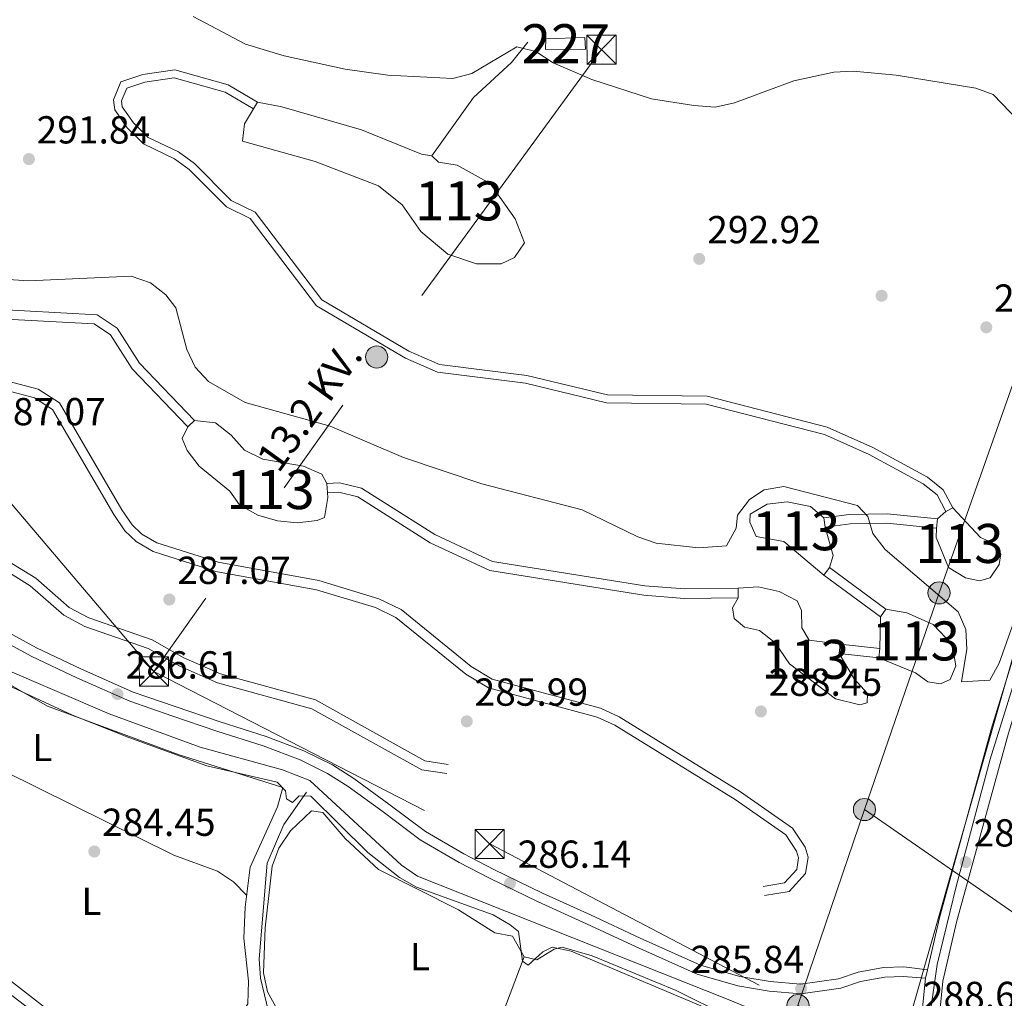
# Model space of a CAD drawing. Units: metres. Extents: x 601263 to 608200, y 4682876 to 4687630.
# Drawn here: x 603771 to 604024, y 4683791 to 4684042 of the extents above; entities that cross this region are included whole.
import ezdxf
from ezdxf.enums import TextEntityAlignment as Align

# ---------------------------------------------------------------- set-up
doc = ezdxf.new("R2010")
doc.units = ezdxf.units.M
doc.header["$MEASUREMENT"] = 0
for name, pattern in [('DGN Style 3', [121.51804000000001, 86.79860000000001, -34.71944000000001]), ('DGN Style 4', [138.96455860000003, 69.43888000000001, -34.71944000000001, 0.0867986, -34.71944000000001]), ('DGN Style 7', [173.59720000000004, 78.11874, -34.71944000000001, 26.03958, -34.71944000000001])]:
    doc.linetypes.add(name, pattern=pattern)
for name, color, linetype, lineweight in [('Nivel 12', 7, 'Continuous', 0), ('Nivel 13', 7, 'Continuous', 0), ('Nivel 15', 7, 'Continuous', 0), ('Nivel 17', 7, 'Continuous', 0), ('Nivel 21', 7, 'Continuous', 0), ('Nivel 23', 7, 'Continuous', 0), ('Nivel 32', 7, 'Continuous', 0), ('Nivel 34', 7, 'Continuous', 0), ('Nivel 36', 7, 'Continuous', 0), ('Nivel 37', 7, 'Continuous', 0), ('Nivel 41', 7, 'Continuous', 0), ('Nivel 44', 7, 'Continuous', 0), ('Nivel 48', 7, 'Continuous', 0), ('Nivel 5', 7, 'Continuous', 0), ('Nivel 51', 7, 'Continuous', 0), ('Nivel 52', 7, 'Continuous', 0), ('Nivel 54', 7, 'Continuous', 0), ('Nivel 7', 7, 'Continuous', 0)]:
    doc.layers.add(name, color=color, linetype=linetype, lineweight=lineweight)
doc.styles.add('Style-Arial', font='txt')
doc.styles.add('Style-Arial Narrow', font='txt')
doc.styles.add('Style-Helvetica-Narrow-Oblique', font='txt')

# ---------------------------------------------------------------- blocks, each defined once
blk = doc.blocks.new('5PATER_1')
at = {"layer": 'Nivel 7', "linetype": 'Continuous', "lineweight": 0}
h = blk.add_hatch(color=51, dxfattribs=at)
edge = h.paths.add_edge_path()
edge.add_ellipse((-0.002078115940093994, -0.004258830100297928), major_axis=(-1.095731442372465, -1.110710699892244), ratio=0.9994222409660318, start_angle=0, end_angle=360)
blk = doc.blocks.new('5PERFI_1')
at = {"layer": 'Nivel 17', "linetype": 'Continuous', "lineweight": 0}
h = blk.add_hatch(color=7, dxfattribs=at)
edge = h.paths.add_edge_path()
edge.add_arc((0.005043391138315201, -2.677366137504578e-05), 1.559999999766158, 315.0000000018422, 675.0000000018422)
blk = doc.blocks.new('5PELE_1')
at = {"layer": 'Nivel 32', "linetype": 'Continuous', "lineweight": 0}
h = blk.add_hatch(color=9, dxfattribs=at)
edge = h.paths.add_edge_path()
edge.add_arc((0.003172244876623154, -0.003759495913982391), 2.85, 0, 360)
at = {"layer": 'Nivel 32', "color": 252, "linetype": 'Continuous', "lineweight": 0}
blk.add_circle((0.003172244876623154, -0.003759495913982391, 0.004000000000019099), 2.85, dxfattribs=at)
blk = doc.blocks.new('5TME')
at = {"layer": 'Nivel 32', "color": 7, "linetype": 'Continuous', "lineweight": 0}
for p, q in [((-3.75, 3.75), (3.75, -3.75)), ((3.729999996721745, 3.779999997466803), (-3.71000000089407, -3.780000001192093))]:
    blk.add_line(p, q, dxfattribs=at)
at = {"layer": 'Nivel 32', "color": 7, "linetype": 'Continuous', "lineweight": 0, "flags": 128}
blk.add_lwpolyline([(-3.75, -3.75), (3.75, -3.75), (3.75, 3.75), (-3.75, 3.75), (-3.71000000089407, -3.780000001192093)], dxfattribs=at)

msp = doc.modelspace()

# ---------------------------------------------------------------- linework, layer by layer
at = {"layer": 'Nivel 12', "color": 142, "linetype": 'Continuous', "lineweight": 0, "extrusion": (0.03750703728537067, 0.06398259301622056, 0.997245932528679), "elevation": 322636.1929993258, "flags": 128}
msp.add_lwpolyline([(1847875.588944254, -4334271.238843307), (1847875.588944251, -4334273.261341762)], dxfattribs=at)
at = {"layer": 'Nivel 12', "color": 142, "linetype": 'Continuous', "lineweight": 0, "extrusion": (-0.04504318648320058, -0.04297223538052469, 0.9980603680829333), "elevation": -228188.7640842989, "flags": 128}
msp.add_lwpolyline([(-2972236.447839687, 3663004.358772058), (-2972236.447839687, 3663006.76827408)], dxfattribs=at)
at = {"layer": 'Nivel 12', "color": 142, "linetype": 'Continuous', "lineweight": 0, "extrusion": (0.002958581001771039, -0.0415941682013693, 0.9991302077157372), "elevation": -192748.8029865838, "flags": 128}
msp.add_lwpolyline([(934654.825099688, 4625258.234491318), (934654.825099688, 4625260.632615585)], dxfattribs=at)
at = {"layer": 'Nivel 12', "color": 142, "linetype": 'Continuous', "lineweight": 0, "extrusion": (0.134592967648552, 0.07107718516271848, 0.9883485047334774), "elevation": 414502.3174106415, "flags": 128}
msp.add_lwpolyline([(3859792.924585335, -2689624.246758793), (3859792.924585335, -2689626.283447281)], dxfattribs=at)
at = {"layer": 'Nivel 12', "color": 142, "linetype": 'Continuous', "lineweight": 0, "extrusion": (0.008557293759121702, -0.06171623983851409, 0.9980570517078247), "elevation": -283616.155609166, "flags": 128}
msp.add_lwpolyline([(1241550.273277793, 4547739.256945817), (1241550.273277793, 4547741.664392598)], dxfattribs=at)
at = {"layer": 'Nivel 12', "color": 142, "linetype": 'Continuous', "lineweight": 0, "elevation": 290.79, "flags": 128}
for points in [[(604006.7300000004, 4683911.309999999), (604006.9699999988, 4683913.699999999)], [(604006.9699999988, 4683913.699999999), (604009.129999999, 4683915.57)]]:
    msp.add_lwpolyline(points, dxfattribs=at)
at = {"layer": 'Nivel 12', "color": 142, "linetype": 'Continuous', "lineweight": 0, "extrusion": (-0.03481476080623007, 0.01080850417186881, 0.9993353334429698), "elevation": 29887.93123847144, "flags": 128}
msp.add_lwpolyline([(-4652371.203749973, -811397.8358666655), (-4652364.805242877, -811393.7210875675), (-4652361.601167347, -811393.7210875675)], dxfattribs=at)
at = {"layer": 'Nivel 12', "color": 142, "linetype": 'Continuous', "lineweight": 0, "extrusion": (0.03922119780672919, 0.05358388996130607, 0.9977927963155577), "elevation": 274959.3463892156, "flags": 128}
msp.add_lwpolyline([(2279138.271277849, -4127183.982487369), (2279138.271277852, -4127181.573006097)], dxfattribs=at)
at = {"layer": 'Nivel 12', "color": 142, "linetype": 'Continuous', "lineweight": 0, "extrusion": (-0.0007731641091554357, 0.06211085010215334, 0.998068957796428), "elevation": 290742.1812433118, "flags": 128}
msp.add_lwpolyline([(-662210.2433502525, -4666965.557982743), (-662210.2433502525, -4666967.972832633)], dxfattribs=at)
at = {"layer": 'Nivel 12', "color": 142, "linetype": 'Continuous', "lineweight": 0, "extrusion": (-0.0005909423568609494, -0.03691116875162238, 0.9993183758985522), "elevation": -172955.223889967, "flags": 128}
msp.add_lwpolyline([(528936.1531452797, 4689760.742849097), (528936.1531452797, 4689768.869428944)], dxfattribs=at)
at = {"layer": 'Nivel 12', "color": 142, "linetype": 'Continuous', "lineweight": 0, "extrusion": (0.03677969383013215, 0.0502483141059552, 0.9980592973622716), "elevation": 257861.2942533398, "flags": 128}
msp.add_lwpolyline([(2279120.256775927, -4128285.04591427), (2279120.256775923, -4128287.45475217)], dxfattribs=at)
at = {"layer": 'Nivel 12', "color": 142, "linetype": 'Continuous', "lineweight": 0, "extrusion": (0.01434975526778627, 0.1270219077407748, 0.9917961078153357), "elevation": 603909.2874166499, "flags": 128}
msp.add_lwpolyline([(-74367.51635703072, -4683298.134776562), (-74367.516357027, -4683300.559874497)], dxfattribs=at)
at = {"layer": 'Nivel 12', "color": 142, "linetype": 'Continuous', "lineweight": 0, "extrusion": (0.006734659009973248, 0.06190705782244638, 0.9980591969215994), "elevation": 294321.7781118797, "flags": 128}
msp.add_lwpolyline([(-93894.72334992513, -4712547.215742201), (-93894.72334992513, -4712544.806966577)], dxfattribs=at)
at = {"layer": 'Nivel 12', "color": 142, "linetype": 'Continuous', "lineweight": 0}
for points in [[(603832.3999999985, 4684020.640000001, 293.25), (603838.6600000001, 4684019.41, 292.94), (603859.129999999, 4684013.530000001, 293.1), (603874.4600000009, 4684007.309999999, 293.1), (603877.120000001, 4684006.890000001, 293.1)], [(603877.120000001, 4684006.890000001, 293.1), (603878.8500000015, 4684005.289999999, 293.1), (603883.620000001, 4684004.440000001, 293.1), (603892.1099999994, 4683999.780000001, 293.1), (603898.5599999987, 4683990.710000001, 293.1), (603900.9499999993, 4683984.57, 293.1), (603898.3399999999, 4683980.789999999, 293.1), (603894.9499999993, 4683979.16, 293.1), (603888.629999999, 4683979.190000001, 293.1), (603881.2300000004, 4683981.68, 293.1), (603874.3000000007, 4683987.460000001, 293.25), (603869.5399999991, 4683994.330000002, 293.56), (603863.4699999988, 4683999.170000002, 293.56), (603847.2399999984, 4684005.43, 293.4), (603828.5399999991, 4684010.620000001, 293.4), (603829.0799999982, 4684015.109999999, 293.4), (603831.379999999, 4684018.899999999, 293.4)], [(603816.2199999988, 4683938.949999999, 288.93), (603821.6099999994, 4683938.370000001, 288.93), (603825.6600000001, 4683935.149999999, 288.93), (603829.0700000003, 4683931.359999999, 288.93), (603833.7699999996, 4683929, 288.93), (603844.2100000009, 4683927.260000002, 288.93), (603848.9200000018, 4683925.199999999, 288.78), (603850.1999999993, 4683922.77, 288.78)], [(603814.4800000004, 4683937.289999999, 288.78), (603813.0199999996, 4683934.370000001, 288.93), (603814.3599999994, 4683931.289999999, 289.4), (603817.4600000009, 4683927.219999999, 289.4), (603825.25, 4683920.789999999, 289.4), (603827.7800000012, 4683917.34, 289.09), (603832.4600000009, 4683914.690000001, 288.93), (603837.5, 4683913.219999999, 288.93), (603842.5899999999, 4683912.66, 288.78), (603847.75, 4683913.289999999, 288.78), (603849.5899999999, 4683914.100000001, 288.78), (603850.4600000009, 4683919.170000002, 288.63), (603850.370000001, 4683920.379999999, 288.68)], [(603977.8099999987, 4683913.98, 289.55), (603974.3500000015, 4683916.870000001, 289.55), (603968.3900000006, 4683918.080000002, 289.71), (603963.2399999984, 4683917.449999999, 289.71), (603958.8999999985, 4683914.960000001, 289.71), (603958.7899999991, 4683912.859999999, 289.71), (603960.3999999985, 4683909.170000002, 289.55), (603967.5599999987, 4683907.890000001, 289.71), (603977.8000000007, 4683899.27, 289.71)], [(604010.9100000001, 4683916.510000002, 290.48), (604018.0399999991, 4683908.920000002, 290.48), (604021.870000001, 4683907.210000001, 290.48), (604023.2399999984, 4683904.73, 290.48), (604022.8000000007, 4683902.039999999, 290.48), (604020.5199999996, 4683898.550000001, 290.48), (604017.7600000016, 4683897.789999999, 290.94), (604014.1900000013, 4683898.580000002, 290.94), (604009.8099999987, 4683901.219999999, 290.94), (604006.6000000015, 4683908.91, 290.79), (604006.7300000004, 4683911.309999999, 290.79)], [(603955.7899999991, 4683895.899999999, 288.94), (603960.9200000018, 4683896.23, 288.78), (603966.2800000012, 4683895.050000001, 288.78), (603970.9800000004, 4683892.690000001, 288.94), (603972.0500000007, 4683890.23, 288.94), (603972.120000001, 4683885.710000001, 288.94), (603974.0599999987, 4683882.600000001, 289.09), (603982, 4683881.59, 289.09)], [(603981.7300000004, 4683879.199999999, 289.4), (603985.6000000015, 4683872.670000002, 289.24), (603989.0199999996, 4683868.879999999, 289.09), (603988.8999999985, 4683866.48, 289.09), (603987.0599999987, 4683865.969999999, 289.09), (603980.8200000003, 4683867.5, 289.09), (603968.9499999993, 4683876.550000001, 289.09), (603965.3099999987, 4683881.859999999, 289.09), (603961.2600000016, 4683885.080000002, 289.24), (603957.3900000006, 4683885.890000001, 289.24), (603954.8000000007, 4683888.129999999, 289.24), (603954.3399999999, 4683890.859999999, 289.24), (603955.8200000003, 4683893.489999998, 289.09)], [(603993.7199999988, 4683890.52, 289.55), (603999.1000000015, 4683889.629999999, 289.55), (604005.8599999994, 4683886.57, 289.55), (604010.7199999988, 4683881.5, 289.4), (604011.6400000006, 4683876.030000001, 289.4), (604010.25, 4683872.489999998, 289.4), (604007.7800000012, 4683871.420000002, 289.4), (604004.4899999984, 4683871.890000001, 289.4), (604001.3000000007, 4683874.16, 289.4), (603991.9100000001, 4683878.07, 289.55)]]:
    msp.add_polyline3d(points, dxfattribs=at)
at = {"layer": 'Nivel 13', "color": 4, "linetype": 'Continuous', "lineweight": 0, "extrusion": (0.01384891572312811, -0.01020999372967169, 0.9998519708243485), "flags": 128}
for points, elevation in [([(603917.2751795389, 4683745.435730845), (603931.778082218, 4683734.745173614)], -39168.16759962252), ([(603915.8553157337, 4683743.495631166), (603930.3582184128, 4683732.805073939)], -39168.16745769501)]:
    msp.add_lwpolyline(points, dxfattribs=dict(at, elevation=elevation))
at = {"layer": 'Nivel 13', "color": 4, "linetype": 'Continuous', "lineweight": 0, "extrusion": (-0.01553878692186289, 0.001726531880206988, 0.9998777751248717), "elevation": -1009.372030046434, "flags": 128}
msp.add_lwpolyline([(603923.7395182736, 4683889.183849711), (603913.5682599358, 4683890.313851397)], dxfattribs=at)
at = {"layer": 'Nivel 13', "color": 4, "linetype": 'Continuous', "lineweight": 0, "extrusion": (-0.01552389832190349, 0.001723183212549209, 0.9998780121697383), "elevation": -1016.064204922626, "flags": 128}
msp.add_lwpolyline([(603923.6149305031, 4683886.774943855), (603913.4336733967, 4683887.904945534)], dxfattribs=at)
at = {"layer": 'Nivel 13', "color": 4, "linetype": 'Continuous', "lineweight": 0, "extrusion": (-0.0227069973215936, -0.03310748517777232, 0.9991938183845219), "elevation": -168494.4108204436, "flags": 128}
msp.add_lwpolyline([(-2151339.30885349, 4200721.283135395), (-2151302.870211914, 4200721.283135395), (-2151231.458227618, 4200717.546787009)], dxfattribs=at)
at = {"layer": 'Nivel 13', "color": 4, "linetype": 'Continuous', "lineweight": 0}
for points in [[(603901.8200000003, 4684036.010000002, 294.33), (603897.6400000006, 4684030.809999999, 294.18), (603887.8099999987, 4684021.870000001, 294.04), (603877.120000001, 4684006.890000001, 293.1)], [(603832.3999999985, 4684020.640000001, 293.25), (603824.879999999, 4684025.07, 293.25), (603811.1600000001, 4684028.949999999, 293.1), (603802.9600000009, 4684027.75, 292.79), (603797.3399999999, 4684025.830000002, 292.79), (603795.3900000006, 4684021.239999998, 292.48), (603795.7600000016, 4684018.699999999, 292.33), (603798.9699999988, 4684014.059999999, 291.9), (603803.1600000001, 4684009.91, 291.56), (603811.1099999994, 4684006.120000001, 291.56), (603814.8900000006, 4684003.399999999, 291.56), (603824.4499999993, 4683993.760000002, 291.56), (603830.4899999984, 4683990.789999999, 291.56), (603847.5500000007, 4683968.34, 291.4), (603870.3599999994, 4683954.91, 291.38), (603878.6099999994, 4683951.370000001, 291.34), (603901.2199999988, 4683948.530000001, 291.25), (603922, 4683943.52, 290.64), (603947.5799999982, 4683943.18, 290.02), (603977.9400000013, 4683935.330000002, 290.17), (603989.4499999993, 4683930.23, 290.33), (604003.2800000012, 4683922.690000001, 290.48), (604006.8500000015, 4683919.870000001, 290.58), (604009.129999999, 4683915.57, 290.63)], [(603831.379999999, 4684018.899999999, 293.25), (603824.0799999982, 4684023.199999999, 293.25), (603811.0199999996, 4684026.890000001, 293.1), (603803.4400000013, 4684025.780000001, 292.79), (603798.8399999999, 4684024.210000001, 292.79), (603797.4699999988, 4684020.969999999, 292.48), (603797.6900000013, 4684019.460000001, 292.33), (603800.5199999996, 4684015.359999999, 291.9), (603804.3399999999, 4684011.580000002, 291.56), (603812.1400000006, 4684007.859999999, 291.56), (603816.1999999993, 4684004.940000001, 291.56), (603825.6400000006, 4683995.420000002, 291.56), (603831.8099999987, 4683992.390000001, 291.56), (603848.9100000001, 4683969.879999999, 291.4), (603871.2699999996, 4683956.719999999, 291.38), (603879.1400000006, 4683953.330000002, 291.34), (603901.5799999982, 4683950.510000002, 291.25), (603922.25, 4683945.530000001, 290.64), (603947.8500000015, 4683945.199999999, 290.02), (603978.6099999994, 4683937.239999998, 290.17), (603990.3399999999, 4683932.039999999, 290.33), (604004.3999999985, 4683924.379999999, 290.48), (604008.4400000013, 4683921.190000001, 290.58), (604010.9100000001, 4683916.510000002, 290.63)], [(603816.2199999988, 4683938.949999999, 288.79), (603802.1099999994, 4683953.68, 288.94), (603796.3999999985, 4683962.620000001, 288.94), (603791.2100000009, 4683966.100000001, 289.22), (603763.129999999, 4683967.640000001, 289.03), (603755.3999999985, 4683969.489999998, 288.79), (603748.5899999999, 4683972.580000002, 288.48), (603739.3900000006, 4683974.34, 288.48), (603707.7800000012, 4683973.030000001, 288.58), (603677.4100000001, 4683977.539999999, 288.63)], [(603814.4800000004, 4683937.289999999, 288.79), (603800.2100000009, 4683952.18, 288.94), (603794.6400000006, 4683960.899999999, 288.94), (603790.4200000018, 4683963.73, 289.22), (603762.7800000012, 4683965.25, 289.03), (603754.620000001, 4683967.199999999, 288.79), (603747.8599999994, 4683970.27, 288.48), (603739.2100000009, 4683971.920000002, 288.48), (603707.6499999985, 4683970.620000001, 288.58), (603677.0599999987, 4683975.16, 288.63)], [(603747.0799999982, 4683954.629999999, 286.79), (603776.1000000015, 4683946.989999998, 287.25), (603781.5799999982, 4683943.52, 287.4), (603797.5899999999, 4683916.07, 287.56), (603800.1900000013, 4683912.199999999, 287.56), (603802.6600000001, 4683909.809999999, 287.56), (603806.5799999982, 4683907.580000002, 287.56), (603822.2699999996, 4683902.580000002, 287.56), (603848.1000000015, 4683897.859999999, 287.25), (603863.5500000007, 4683893.23, 287.17), (603869.2399999984, 4683890.48, 287.09), (603887.2600000016, 4683875.800000001, 287.09), (603892.6400000006, 4683872.57, 287.09), (603920.4200000018, 4683865.129999999, 286.79), (603925.2800000012, 4683862.890000001, 286.79), (603956.3599999994, 4683843.699999999, 286.81), (603969.75, 4683834.350000001, 286.94), (603973.0100000016, 4683829.460000001, 286.82), (603973.7699999996, 4683826.920000002, 286.79), (603973.120000001, 4683822.670000002, 286.79), (603968.870000001, 4683818.080000002, 286.63), (603962.5899999999, 4683817.02, 286.48)], [(603746.620000001, 4683952.27, 286.79), (603775.129999999, 4683944.760000002, 287.25), (603779.8000000007, 4683941.809999999, 287.4), (603795.5500000007, 4683914.789999999, 287.56), (603798.3399999999, 4683910.640000001, 287.56), (603801.2100000009, 4683907.870000001, 287.56), (603805.6099999994, 4683905.370000001, 287.56), (603821.6900000013, 4683900.239999998, 287.56), (603847.5399999991, 4683895.52, 287.25), (603862.6799999997, 4683890.98, 287.17), (603867.9400000013, 4683888.440000001, 287.09), (603885.879999999, 4683873.830000002, 287.09), (603891.6900000013, 4683870.34, 287.09), (603919.6000000015, 4683862.859999999, 286.79), (603924.1400000006, 4683860.77, 286.79), (603955.0399999991, 4683841.690000001, 286.81), (603968, 4683832.640000001, 286.94), (603970.8099999987, 4683828.43, 286.82), (603971.3099999987, 4683826.75, 286.79), (603970.8500000015, 4683823.760000002, 286.79), (603967.6600000001, 4683820.309999999, 286.63), (603962.1900000013, 4683819.390000001, 286.48)], [(603850.1999999993, 4683922.77, 289.1), (603853.4600000009, 4683922.960000001, 289.1), (603859.0599999987, 4683921.600000001, 289.1), (603877.9200000018, 4683909.66, 288.94), (603892.7600000016, 4683902.75, 288.94), (603931.870000001, 4683896.510000002, 288.63), (603942.0399999991, 4683895.719999999, 288.63), (603955.7899999991, 4683895.899999999, 288.63)], [(603850.370000001, 4683920.379999999, 289.1), (603853.2399999984, 4683920.530000001, 289.1), (603858.1099999994, 4683919.359999999, 289.1), (603876.7600000016, 4683907.550000001, 288.94), (603892.0500000007, 4683900.43, 288.94), (603931.5799999982, 4683894.120000001, 288.63), (603941.9600000009, 4683893.309999999, 288.63), (603955.8200000003, 4683893.489999998, 288.63)], [(604006.9699999988, 4683913.699999999, 290.33), (603994.0700000003, 4683915.010000002, 290.02), (603984.3299999982, 4683914.870000001, 290.02), (603977.8099999987, 4683913.98, 289.71)], [(604006.7300000004, 4683911.309999999, 290.33), (603993.9699999988, 4683912.600000001, 290.02), (603984.5100000016, 4683912.469999999, 290.02), (603978.1400000006, 4683911.600000001, 289.71)], [(603765.5100000016, 4683904.609999999, 286.48), (603775.5, 4683898.48, 286.48), (603784.0700000003, 4683891, 286.63), (603789.0500000007, 4683888.330000002, 286.48), (603805.3200000003, 4683882.670000002, 286.48), (603813.5, 4683878.030000001, 286.48), (603822.9200000018, 4683873.920000002, 286.63), (603847.2600000016, 4683867.239999998, 286.48), (603875.3599999994, 4683851.620000001, 286.17), (603881.3299999982, 4683850.710000001, 286.02)], [(603764.25, 4683902.559999999, 286.48), (603774.0700000003, 4683896.539999999, 286.48), (603782.6999999993, 4683889.010000002, 286.63), (603788.0799999982, 4683886.120000001, 286.48), (603804.3200000003, 4683880.469999999, 286.48), (603812.4299999997, 4683875.870000001, 286.48), (603822.120000001, 4683871.649999999, 286.63), (603846.3500000015, 4683864.989999998, 286.48), (603874.5599999987, 4683849.309999999, 286.17), (603880.9600000009, 4683848.330000002, 286.02)], [(603754.7300000004, 4683883.030000001, 286.17), (603767, 4683875.43, 286.02), (603794.3200000003, 4683863.670000002, 286.02), (603817.6400000006, 4683855.129999999, 285.72), (603838.7800000012, 4683849.34, 285.71), (603845.8099999987, 4683846.539999999, 285.71), (603869.370000001, 4683824.830000002, 285.71), (603873.5, 4683822, 285.71), (603953.1999999993, 4683790.359999999, 285.66), (603983.7800000012, 4683777.789999999, 285.59), (604000.4600000009, 4683770.02, 285.86)], [(603844.9800000004, 4683843.559999999, 285.14), (603839.1600000001, 4683835.260000002, 284.85), (603834.8500000015, 4683825.32, 284.68), (603832.8200000003, 4683800.84, 284.68), (603833.1600000001, 4683795.870000001, 284.77), (603835.2300000004, 4683787.260000002, 284.83)]]:
    msp.add_polyline3d(points, dxfattribs=at)
at = {"layer": 'Nivel 15', "color": 1, "linetype": 'Continuous', "lineweight": 0}
msp.add_polyline3d([(603906.4600000009, 4684036.899999999, 298.37), (603916.4200000018, 4684037.280000001, 298.52), (603916.5599999987, 4684034.260000002, 298.52), (603906.3200000003, 4684034.190000001, 298.52), (603906.4600000009, 4684036.899999999, 298.37)], dxfattribs=at)
at = {"layer": 'Nivel 21', "color": 7, "linetype": 'Continuous', "lineweight": 13}
for points in [[(603772.0799999982, 4682935.690000001, 283.75), (603797.8399999999, 4683027.670000002, 283.52), (603832.6999999993, 4683157.530000001, 283.23), (603853.8099999987, 4683231.440000001, 283.3), (603891.5, 4683375.670000002, 283.38), (603902.9200000018, 4683423.52, 284.9), (603910.7300000004, 4683453.420000002, 284.93), (603911.6499999985, 4683456.52, 284.9), (603936.0500000007, 4683538.460000001, 284.26), (603995.5700000003, 4683747.030000001, 285.93), (604001.2600000016, 4683769.489999998, 286.6), (604003.8999999985, 4683795.830000002, 287.08), (604004.3999999985, 4683797.989999998, 287.14), (604007.4899999984, 4683811.370000001, 287.47), (604020.8399999999, 4683859.960000001, 289.14), (604060.2100000009, 4683987.48, 293.86), (604074.6099999994, 4684039.199999999, 296.21)], [(603776.8000000007, 4682935.760000002, 283.75), (603802.1999999993, 4683026.469999999, 283.52), (603837.0599999987, 4683156.32, 283.23), (603858.1700000018, 4683230.239999998, 283.3), (603895.8900000006, 4683374.580000002, 283.38), (603907.3099999987, 4683422.420000002, 284.9), (603915.0799999982, 4683452.199999999, 284.93), (603940.3900000006, 4683537.199999999, 284.26), (603999.9400000013, 4683745.850000001, 285.93), (604005.7300000004, 4683768.699999999, 286.6), (604008.370000001, 4683795.09, 287.08), (604011.870000001, 4683810.260000002, 287.47), (604025.1799999997, 4683858.699999999, 289.14), (604064.5500000007, 4683986.210000001, 293.86), (604079.1799999997, 4684038.739999998, 296.24)]]:
    msp.add_polyline3d(points, dxfattribs=at)
at = {"layer": 'Nivel 21', "color": 7, "linetype": 'Continuous', "lineweight": 0}
msp.add_polyline3d([(603763.2399999984, 4683887.370000001, 286.69), (603775.620000001, 4683880.59, 286.61), (603787.0300000012, 4683875.199999999, 286.61), (603800.5, 4683869.25, 286.54), (603811.25, 4683865.539999999, 286.46), (603822.7699999996, 4683861.640000001, 286.46), (603834.6400000006, 4683857.850000001, 286.46), (603844.3200000003, 4683854.16, 286.46), (603851.629999999, 4683850.559999999, 286.46), (603857.1099999994, 4683847.059999999, 286.38), (603866.1400000006, 4683840.539999999, 286.38), (603875.5100000016, 4683833.469999999, 286.38), (603885.3500000015, 4683827.73, 286.3), (603893.0799999982, 4683823.739999998, 286.07), (603905.5300000012, 4683817.68, 286.07), (603917.870000001, 4683812.07, 286.07), (603930.6600000001, 4683806.140000001, 286.07), (603946.1600000001, 4683799.190000001, 286.15), (603956.2399999984, 4683796.300000001, 286.3), (603964.0399999991, 4683795, 286.46), (603971.7899999991, 4683794.300000001, 286.54), (603981.5399999991, 4683795.699999999, 286.54), (603986.5700000003, 4683797.390000001, 286.54), (603993.129999999, 4683798.59, 286.54), (603998.3000000007, 4683798.789999999, 286.54), (604004.3999999985, 4683797.989999998, 287.08)], dxfattribs=at)
at = {"layer": 'Nivel 21', "color": 7, "linetype": 'DGN Style 3', "lineweight": 0}
msp.add_polyline3d([(603761.9800000004, 4683885.210000001, 286.69), (603774.4800000004, 4683878.359999999, 286.61), (603785.9899999984, 4683872.920000002, 286.61), (603799.5899999999, 4683866.920000002, 286.54), (603810.4400000013, 4683863.18, 286.46), (603821.9899999984, 4683859.260000002, 286.46), (603833.8099999987, 4683855.489999998, 286.46), (603843.3200000003, 4683851.859999999, 286.46), (603850.3999999985, 4683848.379999999, 286.46), (603855.6999999993, 4683844.989999998, 286.38), (603864.6600000001, 4683838.530000001, 286.38), (603874.120000001, 4683831.379999999, 286.38), (603884.1499999985, 4683825.539999999, 286.3), (603891.9600000009, 4683821.5, 286.07), (603904.4699999988, 4683815.420000002, 286.07), (603916.8299999982, 4683809.800000001, 286.07), (603929.620000001, 4683803.859999999, 286.07), (603945.3000000007, 4683796.84, 286.15), (603955.6900000013, 4683793.850000001, 286.3), (603963.7199999988, 4683792.52, 286.46), (603971.8500000015, 4683791.789999999, 286.54), (603982.120000001, 4683793.260000002, 286.54), (603987.1999999993, 4683794.960000001, 286.54), (603993.4100000001, 4683796.100000001, 286.54), (603998.1900000013, 4683796.280000001, 286.54), (604003.8999999985, 4683795.830000002, 287.08)], dxfattribs=at)
at = {"layer": 'Nivel 23', "color": 7, "linetype": 'DGN Style 4', "lineweight": 0}
msp.add_polyline3d([(604095.0599999987, 4684066.100000001, 297.07), (604089.6799999997, 4684061.91, 296.96), (604083.5500000007, 4684054.25, 296.52), (604078.0399999991, 4684043.68, 296.42), (604071.1400000006, 4684019, 295.31), (604060.7800000012, 4683982.710000001, 293.7), (604050.0599999987, 4683947.469999999, 292.4), (604039.1799999997, 4683912.379999999, 291.1), (604020.5300000012, 4683852.050000001, 288.87), (604011.8000000007, 4683819.41, 287.73), (604006.8999999985, 4683799.34, 287.18), (604005.2300000004, 4683787.98, 286.94)], dxfattribs=at)
at = {"layer": 'Nivel 32', "color": 6, "linetype": 'DGN Style 7', "lineweight": 0, "extrusion": (0.1604912981350161, -0.1669959423058027, 0.9728077397288399), "elevation": -685003.5698000978, "flags": 128}
msp.add_lwpolyline([(3681118.471230559, 2878373.298660321), (3681022.203830142, 2878355.942205695), (3680925.029161826, 2878336.858740658)], dxfattribs=at)
at = {"layer": 'Nivel 32', "color": 6, "linetype": 'DGN Style 7', "lineweight": 0}
for points in [[(603988.2100000009, 4683839.120000001, 288.05), (604007.370000001, 4683894.719999999, 290.03), (604027.8500000015, 4683952.66, 292.25), (604051.1400000006, 4684018.289999999, 295.46), (604065.7300000004, 4684055.469999999, 296.56), (604087.9100000001, 4684154.84, 297.78), (604107.370000001, 4684226.719999999, 296.88), (604125.0199999996, 4684303.48, 295.26), (604145.1799999997, 4684378.300000001, 293.91), (604162.4600000009, 4684455.68, 290.32), (604218.3599999994, 4684661.719999999, 287.1), (604236.3099999987, 4684728.830000002, 286.93), (604239.2699999996, 4684750.949999999, 286.8)], [(603805.7899999991, 4683874.52, 286.69), (603720.120000001, 4683975.330000002, 288.83), (603653.3299999982, 4684057.09, 291.61), (603624.0599999987, 4684107.989999998, 287.97), (603569.120000001, 4684197.559999999, 284.67), (603538.6600000001, 4684248.530000001, 285.22), (603484.9100000001, 4684338.039999999, 285.3)], [(603805.7899999991, 4683874.52, 286.69), (603892.0100000016, 4683830.280000001, 286.07), (603971.1400000006, 4683788.82, 286.14), (603983.5300000012, 4683783.960000001, 285.77), (604075.0899999999, 4683738.239999998, 285.82), (604099.0100000016, 4683503.960000001, 283.77), (604124.2100000009, 4683294.300000001, 283.77), (604147.4200000018, 4683092.559999999, 284.24)], [(603734.4100000001, 4683117.100000001, 283.56), (603773.3599999994, 4683217.440000001, 282.66), (603825.8399999999, 4683367.789999999, 282.72), (603862.6999999993, 4683475.93, 283.37), (603882.6600000001, 4683535.399999999, 283.75), (603908.2600000016, 4683610.550000001, 283.29), (603936.9899999984, 4683688.23, 283.74), (603954.9200000018, 4683743.300000001, 284.98), (603971.1400000006, 4683788.82, 286.14), (603988.2100000009, 4683839.120000001, 288.05)], [(603988.2100000009, 4683839.120000001, 288.05), (604056.7899999991, 4683791.580000002, 287.47), (604153.3999999985, 4683727.239999998, 286.29), (604243.9200000018, 4683661.699999999, 285.57)]]:
    msp.add_polyline3d(points, dxfattribs=at)
at = {"layer": 'Nivel 34', "color": 7, "linetype": 'Continuous', "lineweight": 13}
msp.add_polyline3d([(604259.7399999984, 4685256.5, 287.07), (604255.8200000003, 4685137.940000001, 287.84), (604281.9100000001, 4685081.940000001, 286.98), (604294.6099999994, 4685035.239999998, 287.07), (604284.9100000001, 4684978.609999999, 286.78), (604268.8500000015, 4684909.870000001, 287.04), (604249.4299999997, 4684855.32, 286.63), (604169.1799999997, 4684712.16, 285.2), (604184.120000001, 4684677.16, 286.83), (604184.120000001, 4684650.260000002, 287.2), (604192.7100000009, 4684611.399999999, 286.62), (604178.5599999987, 4684565.719999999, 285.96), (604192.75, 4684542.18, 287.57), (604059.9699999988, 4684246.690000001, 297.57), (604071.9100000001, 4684051, 296.54), (604072.6499999985, 4684040.539999999, 296.22), (603999.5899999999, 4683784.739999998, 286.57), (603923.8900000006, 4683506.82, 283.7), (603978.4100000001, 4683491.120000001, 283.98), (604133.1799999997, 4683251.399999999, 283.46), (604198.0500000007, 4683202.91, 283.55), (604187.9600000009, 4683039.93, 284.14), (604200.8999999985, 4682941.989999998, 284.14)], dxfattribs=at)
at = {"layer": 'Nivel 36', "color": 92, "linetype": 'Continuous', "lineweight": 0, "elevation": 284.69, "flags": 128}
msp.add_lwpolyline([(603900.870000001, 4683801.32), (603886.2100000009, 4683762.649999999)], dxfattribs=at)
at = {"layer": 'Nivel 36', "color": 92, "linetype": 'Continuous', "lineweight": 0}
for points in [[(603829.2699999996, 4683814.09, 284.38), (603830.5100000016, 4683824.370000001, 284.38), (603837.5399999991, 4683839.850000001, 284.53), (603838.8599999994, 4683844.800000001, 284.53), (603812.3200000003, 4683853.149999999, 284.84), (603778.5199999996, 4683865.609999999, 284.84), (603754.9800000004, 4683879.080000002, 284.84), (603754.0599999987, 4683878.830000002, 284.84), (603750.6000000015, 4683875.170000002, 284.84), (603740.8200000003, 4683860.949999999, 284.73), (603724.2199999988, 4683831.91, 284.38), (603724.3000000007, 4683827.690000001, 284.38), (603732.1900000013, 4683823.059999999, 284.38), (603748.3000000007, 4683811.219999999, 284.12), (603797.0399999991, 4683773.32, 284.23), (603804.3099999987, 4683768.420000002, 284.23), (603808.1999999993, 4683767.920000002, 284.23), (603827.1499999985, 4683784.989999998, 284.38), (603829.9299999997, 4683789.219999999, 284.38), (603830.0899999999, 4683795.080000002, 284.38), (603828.8900000006, 4683806.100000001, 284.38), (603829.2699999996, 4683814.09, 284.38)], [(603829.629999999, 4683817.059999999, 284.38), (603826.1999999993, 4683820.559999999, 284.53), (603822.1400000006, 4683823.309999999, 284.6), (603810.8999999985, 4683827.379999999, 284.53), (603758.6499999985, 4683853.210000001, 285.04), (603740.8200000003, 4683860.949999999, 284.84)], [(603837.5399999991, 4683787.760000002, 285), (603834.9600000009, 4683792.34, 285), (603833.9400000013, 4683797.190000001, 285), (603834.3599999994, 4683808.780000001, 284.85), (603836.1400000006, 4683824.57, 284.84), (603837.8900000006, 4683829.170000002, 284.84), (603840.8299999982, 4683833.66, 284.84), (603846.2199999988, 4683838.800000001, 284.84), (603849.1999999993, 4683838.34, 284.69), (603854.879999999, 4683831.719999999, 284.69), (603863.5, 4683823.75, 284.54), (603884.0300000012, 4683813.34, 284.38), (603893.3599999994, 4683807.440000001, 284.38), (603897.8299999982, 4683806.600000001, 284.54), (603900.870000001, 4683801.32, 284.54), (603904.1400000006, 4683800.550000001, 284.54), (603908.5599999987, 4683803.300000001, 284.54), (603910.629999999, 4683803.830000002, 284.54), (603918.3500000015, 4683801.620000001, 284.54), (603939.8599999994, 4683792.670000002, 284.54), (603953.3399999999, 4683786.030000001, 284.54)]]:
    msp.add_polyline3d(points, dxfattribs=at)
at = {"layer": 'Nivel 5', "color": 30, "linetype": 'Continuous', "lineweight": 0, "flags": 128}
for points, elevation in [([(604032.0399999991, 4684011.390000001), (604021.2399999984, 4684022.57), (604016.8299999982, 4684024.210000001), (603996.3500000015, 4684027.580000002), (603985.3099999987, 4684028.620000001), (603980.3200000003, 4684028.32), (603970.0500000007, 4684026.140000001), (603954.8200000003, 4684020.5), (603949.9299999997, 4684019.399999999), (603944.3900000006, 4684019.780000001), (603933.5799999982, 4684021.52), (603918.1900000013, 4684026.460000001), (603908.3399999999, 4684030.780000001), (603903.870000001, 4684033.640000001), (603898.9899999984, 4684034.870000001), (603887.3900000006, 4684028.02), (603882.5500000007, 4684026.760000002), (603865.870000001, 4684027.57), (603854.9200000018, 4684029.100000001), (603839.2600000016, 4684032.52), (603829.3500000015, 4684035.52), (603815.8399999999, 4684042.59)], 295), ([(604028.879999999, 4683893.780000001), (604022.8200000003, 4683876.66), (604020.3900000006, 4683872.289999999), (604013.1000000015, 4683871.859999999), (604014.4699999988, 4683880.300000001), (604014.25, 4683885.300000001), (604012.2800000012, 4683889.830000002), (603993.5599999987, 4683905.859999999), (603990.3599999994, 4683909.960000001), (603989.0899999999, 4683914.32), (603986.3900000006, 4683917.149999999), (603967.5100000016, 4683922.050000001), (603962.4400000013, 4683921.16), (603958.6900000013, 4683918.640000001), (603955.6099999994, 4683914.699999999), (603955.2600000016, 4683911.32), (603952.8000000007, 4683906.800000001), (603945.6499999985, 4683906.239999998), (603934.7800000012, 4683907.48), (603930.0399999991, 4683909.059999999), (603915.7300000004, 4683916.07), (603890, 4683922.690000001), (603869.870000001, 4683929.43), (603851.0899999999, 4683937.5), (603829.2300000004, 4683943.600000001), (603819.8399999999, 4683949), (603816.4100000001, 4683952.640000001), (603814.2100000009, 4683957.149999999), (603811.4600000009, 4683967.850000001), (603808.8900000006, 4683971.190000001), (603804.9299999997, 4683974.239999998), (603799.9699999988, 4683976), (603773.6000000015, 4683974.789999999), (603763.2300000004, 4683975.489999998)], 290), ([(603956, 4683784.66), (603912.9499999993, 4683802.760000002), (603908.0599999987, 4683803.84), (603905.620000001, 4683802.57), (603901.8399999999, 4683799.170000002), (603900.3999999985, 4683800.18), (603899.370000001, 4683807.809999999), (603897.2899999991, 4683809.52), (603892.870000001, 4683812.080000002), (603873.1999999993, 4683819.16), (603868.879999999, 4683821.68), (603860.7600000016, 4683828.080000002), (603846.0700000003, 4683842.530000001), (603843.120000001, 4683842.629999999), (603841.4100000001, 4683840.960000001), (603839.8500000015, 4683841.850000001), (603839.5700000003, 4683843.960000001), (603837.4400000013, 4683846.109999999), (603819.3599999994, 4683850.370000001), (603799.370000001, 4683857.609999999), (603784.870000001, 4683863.350000001), (603751.6400000006, 4683878.73)], 285)]:
    msp.add_lwpolyline(points, dxfattribs=dict(at, elevation=elevation))
at = {"layer": 'Nivel 51', "color": 142, "linetype": 'Continuous', "lineweight": 0, "flags": 128}
for points, elevation in [([(603831.379999999, 4684018.899999999), (603829.0799999982, 4684015.109999999), (603828.5399999991, 4684010.620000001), (603847.2399999984, 4684005.43), (603863.4699999988, 4683999.170000002), (603869.5399999991, 4683994.330000002), (603874.3000000007, 4683987.460000001), (603881.2300000004, 4683981.68), (603888.629999999, 4683979.190000001), (603894.9499999993, 4683979.16), (603898.3399999999, 4683980.789999999), (603900.9499999993, 4683984.57), (603898.5599999987, 4683990.710000001), (603892.1099999994, 4683999.780000001), (603883.620000001, 4684004.440000001), (603878.8500000015, 4684005.289999999), (603877.120000001, 4684006.890000001), (603874.4600000009, 4684007.309999999), (603859.129999999, 4684013.530000001), (603838.6600000001, 4684019.41), (603832.3999999985, 4684020.640000001)], 293.1), ([(603850.370000001, 4683920.379999999), (603850.1999999993, 4683922.77), (603848.9200000018, 4683925.199999999), (603844.2100000009, 4683927.260000002), (603833.7699999996, 4683929), (603829.0700000003, 4683931.359999999), (603825.6600000001, 4683935.149999999), (603821.6099999994, 4683938.370000001), (603816.2199999988, 4683938.949999999), (603814.4800000004, 4683937.289999999), (603813.0199999996, 4683934.370000001), (603814.3599999994, 4683931.289999999), (603817.4600000009, 4683927.219999999), (603825.25, 4683920.789999999), (603827.7800000012, 4683917.34), (603832.4600000009, 4683914.690000001), (603837.5, 4683913.219999999), (603842.5899999999, 4683912.66), (603847.75, 4683913.289999999), (603849.5899999999, 4683914.100000001), (603850.4600000009, 4683919.170000002)], 288.93), ([(603979.2199999988, 4683901.210000001), (603980.1700000018, 4683904.27), (603978.1400000006, 4683911.600000001), (603977.8099999987, 4683913.98), (603974.3500000015, 4683916.870000001), (603968.3900000006, 4683918.080000002), (603963.2399999984, 4683917.449999999), (603958.8999999985, 4683914.960000001), (603958.7899999991, 4683912.859999999), (603960.3999999985, 4683909.170000002), (603967.5599999987, 4683907.890000001), (603977.8000000007, 4683899.27)], 289.55), ([(604006.7300000004, 4683911.309999999), (604006.6000000015, 4683908.91), (604009.8099999987, 4683901.219999999), (604014.1900000013, 4683898.580000002), (604017.7600000016, 4683897.789999999), (604020.5199999996, 4683898.550000001), (604022.8000000007, 4683902.039999999), (604023.2399999984, 4683904.73), (604021.870000001, 4683907.210000001), (604018.0399999991, 4683908.920000002), (604010.9100000001, 4683916.510000002), (604009.129999999, 4683915.57), (604006.9699999988, 4683913.699999999)], 290.48), ([(603955.8200000003, 4683893.489999998), (603954.3399999999, 4683890.859999999), (603954.8000000007, 4683888.129999999), (603957.3900000006, 4683885.890000001), (603961.2600000016, 4683885.080000002), (603965.3099999987, 4683881.859999999), (603968.9499999993, 4683876.550000001), (603980.8200000003, 4683867.5), (603987.0599999987, 4683865.969999999), (603988.8999999985, 4683866.48), (603989.0199999996, 4683868.879999999), (603985.6000000015, 4683872.670000002), (603981.7300000004, 4683879.199999999), (603982, 4683881.59), (603974.0599999987, 4683882.600000001), (603972.120000001, 4683885.710000001), (603972.0500000007, 4683890.23), (603970.9800000004, 4683892.690000001), (603966.2800000012, 4683895.050000001), (603960.9200000018, 4683896.23), (603955.7899999991, 4683895.899999999)], 289.4), ([(603991.9100000001, 4683878.07), (604001.3000000007, 4683874.16), (604004.4899999984, 4683871.890000001), (604007.7800000012, 4683871.420000002), (604010.25, 4683872.489999998), (604011.6400000006, 4683876.030000001), (604010.7199999988, 4683881.5), (604005.8599999994, 4683886.57), (603999.1000000015, 4683889.629999999), (603993.7199999988, 4683890.52), (603992.3000000007, 4683888.580000002), (603992.1700000018, 4683880.460000001)], 289.4)]:
    msp.add_lwpolyline(points, close=True, dxfattribs=dict(at, elevation=elevation))
at = {"layer": 'Nivel 52', "color": 1, "linetype": 'Continuous', "lineweight": 0}
msp.add_3dface([(603906.4600000009, 4684036.899999999, 298.37), (603906.3200000003, 4684034.190000001, 298.52), (603916.5599999987, 4684034.260000002, 298.52), (603916.4200000018, 4684037.280000001, 298.52)], dxfattribs=at)
at = {"layer": 'Nivel 54', "color": 9, "linetype": 'Continuous', "lineweight": 0}
for points in [[(604060.2100000009, 4683987.48, 293.86), (604020.8399999999, 4683859.960000001, 289.14), (604007.4899999984, 4683811.370000001, 287.47), (604004.3999999985, 4683797.989999998, 287.14), (604003.8999999985, 4683795.830000002, 287.08), (604001.2600000016, 4683769.489999998, 286.6)], [(604005.7300000004, 4683768.699999999, 286.6), (604008.370000001, 4683795.09, 287.08), (604011.870000001, 4683810.260000002, 287.47), (604025.1799999997, 4683858.699999999, 289.14)]]:
    msp.add_polyline3d(points, dxfattribs=at)

# ---------------------------------------------------------------- block references
at = {"layer": 'Nivel 17', "color": 7, "linetype": 'Continuous', "lineweight": 0}
msp.add_blockref('5PERFI_1', (603992.620000001, 4683970.960000001, 291.3), dxfattribs=at)
at = {"layer": 'Nivel 32', "color": 7, "linetype": 'Continuous', "lineweight": 0}
for p in [(603920.6999999993, 4684034.120000001, 295.13), (603805.7899999991, 4683874.52, 286.69), (603892.0100000016, 4683830.280000001, 286.07)]:
    msp.add_blockref('5TME', p, dxfattribs=at)
at = {"layer": 'Nivel 32', "color": 252, "linetype": 'Continuous', "lineweight": 0}
for p in [(603862.9899999984, 4683955.239999998, 291.11), (604007.370000001, 4683894.719999999, 290.03), (603988.2100000009, 4683839.120000001, 288.05), (603971.1400000006, 4683788.82, 286.14)]:
    msp.add_blockref('5PELE_1', p, dxfattribs=at)
at = {"layer": 'Nivel 7', "color": 51, "linetype": 'Continuous', "lineweight": 0}
for p in [(603773.7100000009, 4684006.039999999, 291.84), (603945.8000000007, 4683980.43, 292.92), (604019.4899999984, 4683962.870000001, 292.46), (603809.75, 4683893.02, 287.07), (603796.4600000009, 4683868.739999998, 286.61), (603961.6400000006, 4683864.300000001, 288.45), (603886.120000001, 4683861.760000002, 285.99), (603790.5, 4683828.359999999, 284.45), (604014.1900000013, 4683825.640000001, 287.92), (603897.2100000009, 4683820.170000002, 286.14), (603971.9600000009, 4683793.16, 285.84)]:
    msp.add_blockref('5PATER_1', p, dxfattribs=at)

# ---------------------------------------------------------------- texts
at = {"layer": 'Nivel 37', "color": 92, "linetype": 'Continuous', "lineweight": 0, "style": 'Style-Arial Narrow'}
for p in [(603777.1331471056, 4683855.039979998, 284.97), (603789.7631471045, 4683815.539979998, 284.38), (603874.0831471048, 4683801.359979998, 284.59)]:
    msp.add_text('L', height=6.99996, dxfattribs=at).set_placement(p, align=Align.MIDDLE_CENTER)
at = {"layer": 'Nivel 41', "color": 7, "linetype": 'Continuous', "lineweight": 0, "style": 'Style-Arial'}
for s, p in [('291.84', (603775.6900000013, 4684010.039999999, 291.84)), ('292.92', (603947.8500000015, 4683984.43, 292.92)), ('292.46', (604021.4800000004, 4683966.870000001, 292.46)), ('287.07', (603764.2800000012, 4683937.73, 287.07)), ('287.07', (603811.8000000007, 4683897.02, 287.07)), ('286.61', (603798.5399999991, 4683872.739999998, 286.61)), ('288.45', (603963.620000001, 4683868.300000001, 288.45)), ('285.99', (603888.1099999994, 4683865.760000002, 285.99)), ('284.45', (603792.4800000004, 4683832.359999999, 284.45)), ('287.92', (604016.2399999984, 4683829.640000001, 287.92)), ('286.14', (603899.1999999993, 4683824.170000002, 286.14)), ('285.84', (603943.5899999999, 4683797.16, 285.84)), ('288.69', (604003.1999999993, 4683787.920000002, 288.69))]:
    msp.add_text(s, height=6.99996, dxfattribs=at).set_placement(p)
at = {"layer": 'Nivel 44', "color": 7, "linetype": 'Continuous', "lineweight": 0, "style": 'Style-Helvetica-Narrow-Oblique'}
msp.add_text('13.2 KV.', height=7.5, rotation=54.25088891245081, dxfattribs=at).set_placement((603848.7557661496, 4683940.383555647, 290.12), align=Align.CENTER)
at = {"layer": 'Nivel 48', "color": 1, "linetype": 'Continuous', "lineweight": 0, "style": 'Style-Arial Narrow'}
msp.add_text('227', height=9.99996, dxfattribs=at).set_placement((603911.534622103, 4684035.649979997, 295.08), align=Align.MIDDLE_CENTER)
at = {"layer": 'Nivel 48', "color": 142, "linetype": 'Continuous', "lineweight": 0, "style": 'Style-Arial Narrow'}
for p in [(603884.1446221024, 4683995.29998, 293.1), (603835.7146221027, 4683921.219979998, 288.93), (603970.6746221036, 4683910.659979999, 289.55), (604012.6046221033, 4683907.399979997, 290.48), (604001.404622104, 4683882.38998, 289.4), (603973.0646221042, 4683877.669980001, 289.4)]:
    msp.add_text('113', height=9.99996, dxfattribs=at).set_placement(p, align=Align.MIDDLE_CENTER)

doc.saveas('drawing.dxf')
